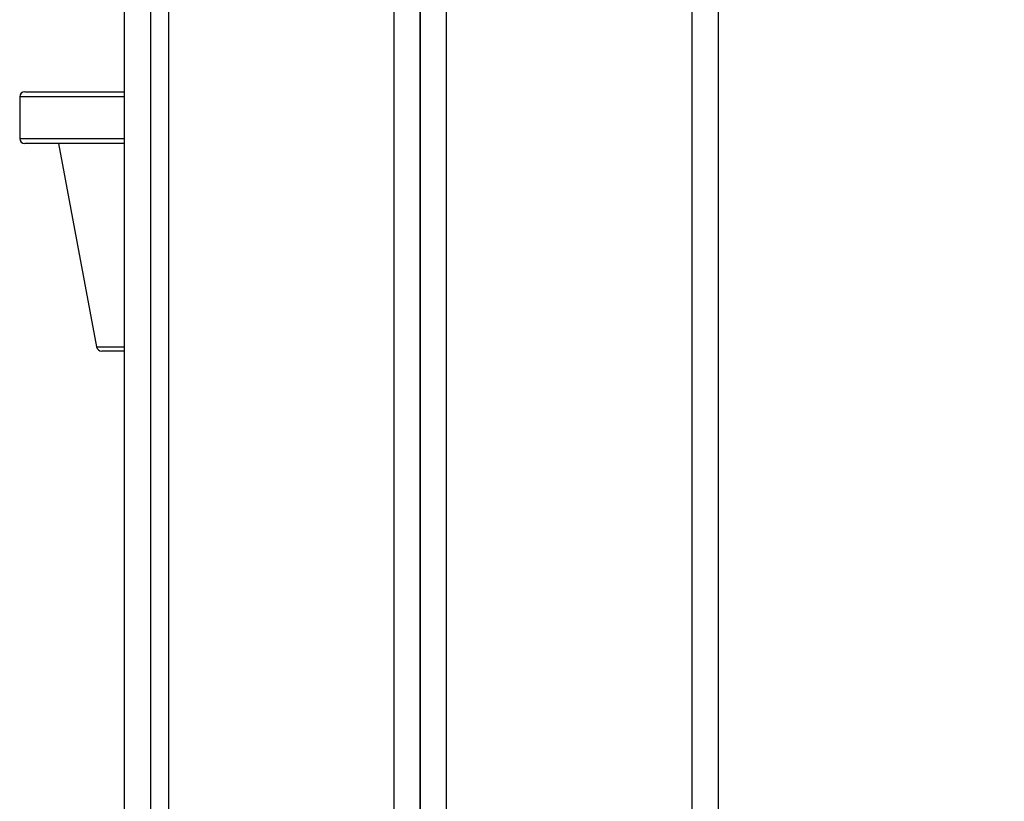
# Model space of a CAD drawing. Units: millimetres. Extents: x -1.4 to 17.5, y 1.4 to 16.5.
# Drawn here: x -0.6 to -0.3, y 11.7 to 12 of the extents above; entities that cross this region are included whole.
import ezdxf

# ---------------------------------------------------------------- set-up
doc = ezdxf.new("R2010")
doc.units = ezdxf.units.MM
doc.header["$PDSIZE"] = -1
doc.layers.add('DIASTASEIS', color=253, linetype='Continuous', lineweight=5)
doc.styles.get("Standard").update_dxf_attribs({"font": 'ARIALN.TTF'})
doc.dimstyles.get("Standard").update_dxf_attribs({"dimtxt": 0.18, "dimasz": 0.15, "dimexe": 0.05, "dimexo": 0.0625, "dimgap": 0.09, "dimtad": 0, "dimtih": 1, "dimtoh": 1, "dimrnd": 0.005, "dimzin": 0, "dimdsep": 46, "dimtxsty": 'Standard', "dimblk": 'OBLIQUE', "dimcen": 0.09, "dimadec": 0, "dimazin": 0, "dimtfac": 1, "dimtofl": 0, "dimtmove": 0, "dimatfit": 3, "dimldrblk": 'OBLIQUE', "dimfxl": 1, "dimtolj": 1, "dimtzin": 0, "dimarcsym": 0})

# ---------------------------------------------------------------- blocks, each defined once
blk = doc.blocks.new('_OBLIQUE')
at = {"color": 0, "linetype": 'ByBlock', "ltscale": 2}
blk.add_line((-0.5, -0.5), (0.5, 0.5), dxfattribs=at)
blk = doc.blocks.new('*D16')
at = {"layer": 'Defpoints', "color": 0}
for p in [(-0.305128845643015, 12.39998801199097), (3.967344911397169, 12.39998801199097), (1.061676474139289, 11.44998802771169)]:
    blk.add_point(p, dxfattribs=at)
at = {"layer": 'DIASTASEIS', "color": 0, "lineweight": -2}
for p, q in [((-0.242628845643015, 12.39998801199097), (4.017344911397169, 12.39998801199097)), ((3.967344911397169, 12.39998801199097), (3.967344911397169, 12.10689115764123)), ((3.967344911397169, 11.44998802771169), (3.967344911397169, 11.74308488206143)), ((1.124176474139289, 11.44998802771169), (4.017344911397169, 11.44998802771169))]:
    blk.add_line(p, q, dxfattribs=at)
at = {"layer": 'DIASTASEIS', "color": 0, "linetype": 'ByBlock', "lineweight": -2, "xscale": 0.15, "yscale": 0.15, "zscale": 0.15}
for p, rotation in [((3.967344911397169, 12.39998801199097), 90), ((3.967344911397169, 11.44998802771169), 270)]:
    blk.add_blockref('_OBLIQUE', p, dxfattribs=dict(at, rotation=rotation))
at = {"layer": 'DIASTASEIS', "color": 0, "insert": (3.967344911397169, 11.92498801985133), "char_height": 0.18, "attachment_point": 5}
blk.add_mtext('\\A1;0.95', dxfattribs=at)
blk = doc.blocks.new('OPSH3_S011A')
at = {"color": 7, "linetype": 'Continuous', "lineweight": 25}
for p, q in [((19.32064821422271, 3.025481262284174), (19.32064821422271, 4.915481247979059)), ((19.33064820468597, 4.915481247979059), (19.33064820468597, 3.025481262284174)), ((19.33764817416839, 3.025481262284174), (19.33764817416839, 4.915481247979059)), ((19.42464818656616, 3.025481262284174), (19.42464818656616, 4.915481247979059)), ((19.43464817702942, 3.98648124657835), (19.43464817702942, 3.025481262284174)), ((19.43464817702942, 3.025481262284174), (19.43464817702942, 3.980481245594873)), ((19.54964818656616, 3.755481251555338), (19.54964818656616, 3.025481262284174)), ((19.28014816940002, 3.443481245118036), (19.28014816940002, 3.427481242495432)), ((19.2821482628601, 3.445481249171152), (19.32064821422271, 3.445481249171152)), ((19.32064821422271, 3.425481238442316), (19.2821482628601, 3.425481238442316)), ((19.29514815509491, 3.425481238442316), (19.30984236896209, 3.347112693863764)), ((19.32064821422271, 3.345481255131617), (19.3118080109375, 3.345481255131617))]:
    blk.add_line(p, q, dxfattribs=at)
at = {"color": 8, "linetype": 'Continuous', "lineweight": 25}
for p, q in [((19.44464816749267, 3.765481242018595), (19.44464816749267, 3.025481262284174)), ((19.5396481961029, 3.025481262284174), (19.5396481961029, 3.755481251555338)), ((19.32064821422271, 3.443481245118036), (19.28014816940002, 3.443481245118036)), ((19.28014816940002, 3.427481242495432), (19.32064821422271, 3.427481242495432)), ((19.30984236896209, 3.347112693863764), (19.32064821422271, 3.347112693863764))]:
    blk.add_line(p, q, dxfattribs=at)
at = {"color": 7, "linetype": 'Continuous', "lineweight": 25}
for centre, radius, start, end in [((19.28214820540187, 3.443481245825623), 0.002, 90, 180), ((19.28214820540187, 3.427481245825092), 0.002, 180, 270), ((19.31180805797565, 3.347481245825165), 0.002000000000000161, 190.6196552697627, 270)]:
    blk.add_arc(centre, radius, start, end, dxfattribs=at)

msp = doc.modelspace()

# ---------------------------------------------------------------- block references
msp.add_blockref('OPSH3_S011A', (-19.92052703507019, 8.504506765427518))

# ---------------------------------------------------------------- dimensions: what is measured, and where the dimension line sits
at = {"layer": 'DIASTASEIS'}
dim = msp.add_linear_dim(base=(3.967344911397169, 12.39998801199097), p1=(1.061676474139289, 11.44998802771169), p2=(-0.305128845643015, 12.39998801199097), angle=90, dimstyle='Standard', override={"dimdec": 2}, dxfattribs=at)
dim.commit()
dim.dimension.update_dxf_attribs({"geometry": '*D16', "text_midpoint": (3.967344911397169, 11.92498801985133)})

doc.saveas('drawing.dxf')
